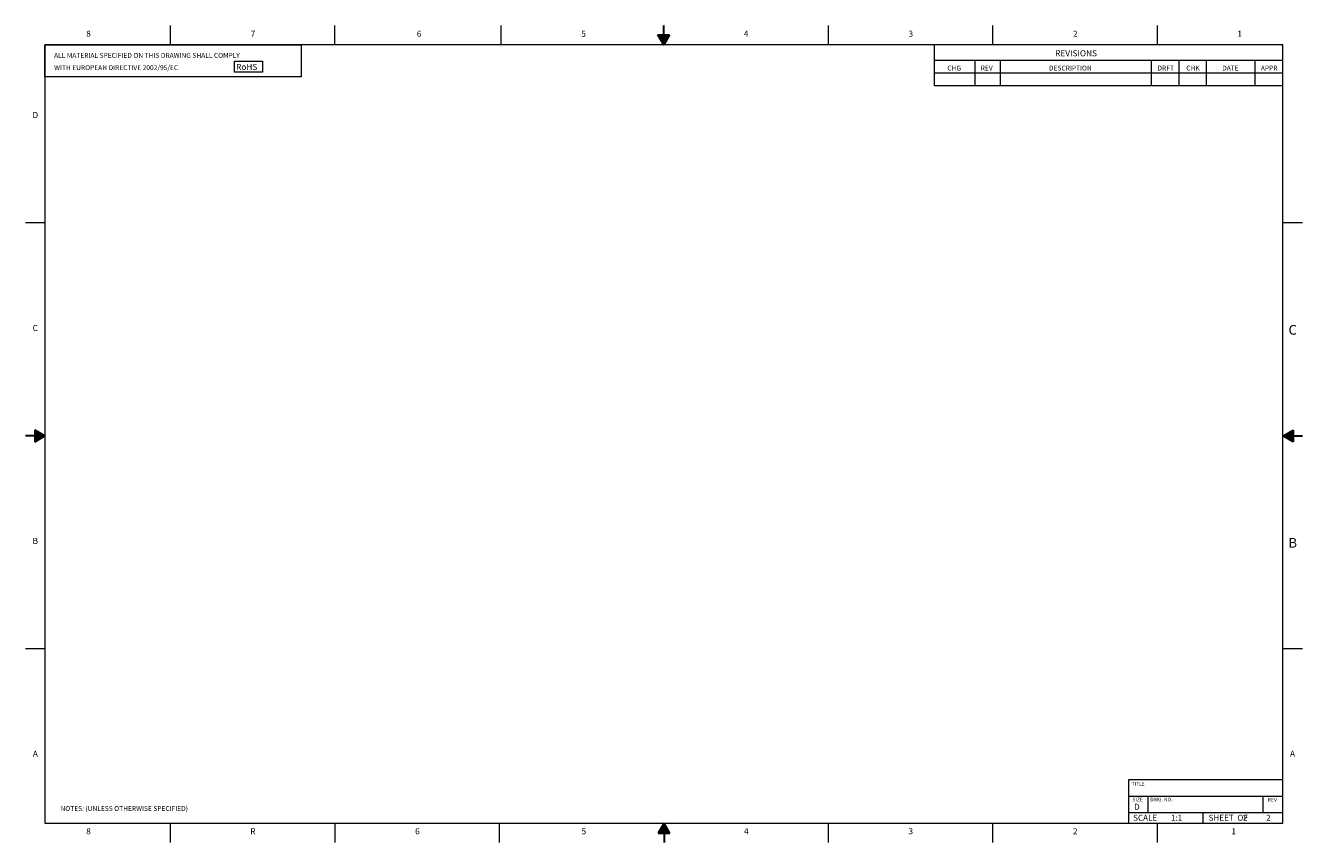
# Paper-space layout 'Sheet2' of a CAD drawing. Units: millimetres. Extents: x 13 to 851, y 13 to 549.
import ezdxf

# ---------------------------------------------------------------- set-up
doc = ezdxf.new("R2010")
doc.units = ezdxf.units.MM
doc.layers.add('BORDER', color=7, linetype='Continuous', lineweight=15)
doc.layers.add('DIM', color=1, linetype='Continuous')
doc.layers.add('SLD-0', color=179, linetype='Continuous')
doc.styles.add('SLDTEXTSTYLE0', font='TXT', dxfattribs={"width": 0.744681})
doc.styles.add('SLDTEXTSTYLE1', font='TXT', dxfattribs={"width": 0.797872})
doc.styles.add('SLDTEXTSTYLE2', font='TXT', dxfattribs={"width": 0.690307})
doc.styles.add('SLDTEXTSTYLE5', font='TXT', dxfattribs={"width": 0.7})

# ---------------------------------------------------------------- blocks, each defined once
blk = doc.blocks.new('_X0')
at = {"layer": 'SLD-0', "color": 5}
for p, q in [((1449.95, -175.98), (1451.65, -175.98)), ((1449.97, -175.95), (1451.62, -175.95)), ((1449.99, -175.91), (1451.6, -175.91)), ((1450.01, -175.87), (1451.58, -175.87)), ((1450.04, -175.83), (1451.56, -175.83)), ((1450.06, -175.79), (1451.54, -175.79)), ((1450.08, -175.76), (1451.51, -175.76)), ((1450.1, -175.72), (1451.49, -175.72)), ((1450.12, -175.68), (1451.47, -175.68)), ((1450.15, -175.64), (1451.45, -175.64)), ((1450.17, -175.6), (1451.43, -175.6)), ((1450.19, -175.56), (1451.4, -175.56)), ((1450.21, -175.53), (1451.38, -175.53)), ((1450.23, -175.49), (1451.36, -175.49)), ((1450.26, -175.45), (1451.34, -175.45)), ((1450.28, -175.41), (1451.32, -175.41)), ((1450.3, -175.37), (1451.29, -175.37)), ((1450.32, -175.34), (1451.27, -175.34)), ((1450.34, -175.3), (1451.25, -175.3)), ((1450.37, -175.26), (1451.23, -175.26)), ((1450.39, -175.22), (1451.21, -175.22)), ((1450.41, -175.18), (1451.18, -175.18)), ((1450.43, -175.15), (1451.16, -175.15)), ((1450.45, -175.11), (1451.14, -175.11)), ((1450.48, -175.07), (1451.12, -175.07)), ((1450.5, -175.03), (1451.1, -175.03)), ((1450.52, -174.99), (1451.07, -174.99)), ((1450.54, -174.96), (1451.05, -174.96)), ((1450.56, -174.92), (1451.03, -174.92)), ((1450.59, -174.88), (1451.01, -174.88)), ((1450.61, -174.84), (1450.99, -174.84)), ((1450.63, -174.8), (1450.96, -174.8)), ((1450.65, -174.76), (1450.94, -174.76)), ((1450.67, -174.73), (1450.92, -174.73)), ((1450.7, -174.69), (1450.9, -174.69)), ((1450.72, -174.65), (1450.88, -174.65)), ((1450.74, -174.61), (1450.85, -174.61)), ((1450.76, -174.57), (1450.83, -174.57)), ((1450.78, -174.54), (1450.81, -174.54)), ((1447, -181.09), (1454.59, -181.09)), ((1447.02, -181.05), (1454.57, -181.05)), ((1447.04, -181.01), (1454.55, -181.01)), ((1447.07, -180.97), (1454.53, -180.97)), ((1447.09, -180.94), (1454.51, -180.94)), ((1447.11, -180.9), (1454.48, -180.9)), ((1447.13, -180.86), (1454.46, -180.86)), ((1447.15, -180.82), (1454.44, -180.82)), ((1447.18, -180.78), (1454.42, -180.78)), ((1447.2, -180.75), (1454.4, -180.75)), ((1447.22, -180.71), (1454.37, -180.71)), ((1447.24, -180.67), (1454.35, -180.67)), ((1447.26, -180.63), (1454.33, -180.63)), ((1447.29, -180.59), (1454.31, -180.59)), ((1447.31, -180.56), (1454.29, -180.56)), ((1447.33, -180.52), (1454.26, -180.52)), ((1447.35, -180.48), (1454.24, -180.48)), ((1447.37, -180.44), (1454.22, -180.44)), ((1447.4, -180.4), (1454.2, -180.4)), ((1447.42, -180.37), (1454.18, -180.37)), ((1447.44, -180.33), (1454.15, -180.33)), ((1447.46, -180.29), (1454.13, -180.29)), ((1447.48, -180.25), (1454.11, -180.25)), ((1447.51, -180.21), (1454.09, -180.21)), ((1447.53, -180.17), (1454.07, -180.17)), ((1447.55, -180.14), (1454.04, -180.14)), ((1447.57, -180.1), (1454.02, -180.1)), ((1447.59, -180.06), (1454, -180.06)), ((1447.62, -180.02), (1453.98, -180.02)), ((1447.64, -179.98), (1453.96, -179.98)), ((1447.66, -179.95), (1453.93, -179.95)), ((1447.68, -179.91), (1453.91, -179.91)), ((1447.7, -179.87), (1453.89, -179.87)), ((1447.73, -179.83), (1453.87, -179.83)), ((1447.75, -179.79), (1453.85, -179.79)), ((1447.77, -179.76), (1453.82, -179.76)), ((1447.79, -179.72), (1453.8, -179.72)), ((1447.81, -179.68), (1453.78, -179.68)), ((1447.84, -179.64), (1453.76, -179.64)), ((1447.86, -179.6), (1453.74, -179.6)), ((1447.88, -179.57), (1453.71, -179.57)), ((1447.9, -179.53), (1453.69, -179.53)), ((1447.92, -179.49), (1453.67, -179.49)), ((1447.95, -179.45), (1453.65, -179.45)), ((1447.97, -179.41), (1453.63, -179.41)), ((1447.99, -179.37), (1453.6, -179.37)), ((1448.01, -179.34), (1453.58, -179.34)), ((1448.03, -179.3), (1453.56, -179.3)), ((1448.06, -179.26), (1453.54, -179.26)), ((1448.08, -179.22), (1453.52, -179.22)), ((1448.1, -179.18), (1453.49, -179.18)), ((1448.12, -179.15), (1453.47, -179.15)), ((1448.14, -179.11), (1453.45, -179.11)), ((1448.17, -179.07), (1453.43, -179.07)), ((1448.19, -179.03), (1453.41, -179.03)), ((1448.21, -178.99), (1453.38, -178.99)), ((1448.23, -178.96), (1453.36, -178.96)), ((1448.25, -178.92), (1453.34, -178.92)), ((1448.28, -178.88), (1453.32, -178.88)), ((1448.3, -178.84), (1453.3, -178.84)), ((1448.32, -178.8), (1453.27, -178.8)), ((1448.34, -178.77), (1453.25, -178.77)), ((1448.36, -178.73), (1453.23, -178.73)), ((1448.39, -178.69), (1453.21, -178.69)), ((1448.41, -178.65), (1453.19, -178.65)), ((1448.43, -178.61), (1453.16, -178.61)), ((1448.45, -178.57), (1453.14, -178.57)), ((1448.47, -178.54), (1453.12, -178.54)), ((1448.5, -178.5), (1453.1, -178.5)), ((1448.52, -178.46), (1453.08, -178.46)), ((1448.54, -178.42), (1453.05, -178.42)), ((1448.56, -178.38), (1453.03, -178.38)), ((1448.58, -178.35), (1453.01, -178.35)), ((1448.61, -178.31), (1452.99, -178.31)), ((1448.63, -178.27), (1452.97, -178.27)), ((1448.65, -178.23), (1452.94, -178.23)), ((1448.67, -178.19), (1452.92, -178.19)), ((1448.69, -178.16), (1452.9, -178.16)), ((1448.72, -178.12), (1452.88, -178.12)), ((1448.74, -178.08), (1452.86, -178.08)), ((1448.76, -178.04), (1452.83, -178.04)), ((1448.78, -178), (1452.81, -178)), ((1448.8, -177.97), (1452.79, -177.97)), ((1448.83, -177.93), (1452.77, -177.93)), ((1448.85, -177.89), (1452.75, -177.89)), ((1448.87, -177.85), (1452.72, -177.85)), ((1448.89, -177.81), (1452.7, -177.81)), ((1448.91, -177.77), (1452.68, -177.77)), ((1448.94, -177.74), (1452.66, -177.74)), ((1448.96, -177.7), (1452.64, -177.7)), ((1448.98, -177.66), (1452.61, -177.66)), ((1449, -177.62), (1452.59, -177.62)), ((1449.02, -177.58), (1452.57, -177.58)), ((1449.05, -177.55), (1452.55, -177.55)), ((1449.07, -177.51), (1452.53, -177.51)), ((1449.09, -177.47), (1452.5, -177.47)), ((1449.11, -177.43), (1452.48, -177.43)), ((1449.13, -177.39), (1452.46, -177.39)), ((1449.16, -177.36), (1452.44, -177.36)), ((1449.18, -177.32), (1452.42, -177.32)), ((1449.2, -177.28), (1452.39, -177.28)), ((1449.22, -177.24), (1452.37, -177.24)), ((1449.24, -177.2), (1452.35, -177.2)), ((1449.27, -177.16), (1452.33, -177.16)), ((1449.29, -177.13), (1452.31, -177.13)), ((1449.31, -177.09), (1452.28, -177.09)), ((1449.33, -177.05), (1452.26, -177.05)), ((1449.35, -177.01), (1452.24, -177.01)), ((1449.38, -176.97), (1452.22, -176.97)), ((1449.4, -176.94), (1452.2, -176.94)), ((1449.42, -176.9), (1452.17, -176.9)), ((1449.44, -176.86), (1452.15, -176.86)), ((1449.46, -176.82), (1452.13, -176.82)), ((1449.49, -176.78), (1452.11, -176.78)), ((1449.51, -176.75), (1452.09, -176.75)), ((1449.53, -176.71), (1452.06, -176.71)), ((1449.55, -176.67), (1452.04, -176.67)), ((1449.57, -176.63), (1452.02, -176.63)), ((1449.6, -176.59), (1452, -176.59)), ((1449.62, -176.56), (1451.98, -176.56)), ((1449.64, -176.52), (1451.95, -176.52)), ((1449.66, -176.48), (1451.93, -176.48)), ((1449.68, -176.44), (1451.91, -176.44)), ((1449.71, -176.4), (1451.89, -176.4)), ((1449.73, -176.36), (1451.87, -176.36)), ((1449.75, -176.33), (1451.84, -176.33)), ((1449.77, -176.29), (1451.82, -176.29)), ((1449.79, -176.25), (1451.8, -176.25)), ((1449.82, -176.21), (1451.78, -176.21)), ((1449.84, -176.17), (1451.76, -176.17)), ((1449.86, -176.14), (1451.73, -176.14)), ((1449.88, -176.1), (1451.71, -176.1)), ((1449.9, -176.06), (1451.69, -176.06)), ((1449.93, -176.02), (1451.67, -176.02))]:
    blk.add_line(p, q, dxfattribs=at)
blk = doc.blocks.new('_X1_1')
at = {"layer": 'SLD-0', "color": 5}
for p, q in [((832.1, 268.25), (828.19, 268.25)), ((832.1, 268.29), (828.25, 268.29)), ((832.1, 268.33), (828.32, 268.33)), ((832.1, 268.37), (828.39, 268.37)), ((832.1, 268.4), (828.45, 268.4)), ((832.1, 268.44), (828.52, 268.44)), ((832.1, 268.48), (828.58, 268.48)), ((832.1, 268.52), (828.65, 268.52)), ((832.1, 268.56), (828.72, 268.56)), ((832.1, 268.59), (828.78, 268.59)), ((832.1, 268.63), (828.85, 268.63)), ((832.1, 268.67), (828.91, 268.67)), ((832.1, 268.71), (828.98, 268.71)), ((832.1, 268.75), (829.05, 268.75)), ((832.1, 268.79), (829.11, 268.79)), ((832.1, 268.82), (829.18, 268.82)), ((832.1, 268.86), (829.24, 268.86)), ((832.1, 268.9), (829.31, 268.9)), ((832.1, 268.94), (829.38, 268.94)), ((832.1, 268.98), (829.44, 268.98)), ((832.1, 269.01), (829.51, 269.01)), ((832.1, 269.05), (829.57, 269.05)), ((832.1, 269.09), (829.64, 269.09)), ((832.1, 269.13), (829.71, 269.13)), ((832.1, 269.17), (829.77, 269.17)), ((832.1, 269.2), (829.84, 269.2)), ((832.1, 269.24), (829.9, 269.24)), ((832.1, 269.28), (829.97, 269.28)), ((832.1, 269.32), (830.04, 269.32)), ((832.1, 269.36), (830.1, 269.36)), ((832.1, 269.39), (830.17, 269.39)), ((832.1, 269.43), (830.23, 269.43)), ((832.1, 269.47), (830.3, 269.47)), ((832.1, 269.51), (830.37, 269.51)), ((832.1, 269.55), (830.43, 269.55)), ((832.1, 269.59), (830.5, 269.59)), ((832.1, 269.62), (830.56, 269.62)), ((832.1, 269.66), (830.63, 269.66)), ((832.1, 269.7), (830.7, 269.7)), ((832.1, 269.74), (830.76, 269.74)), ((832.1, 269.78), (830.83, 269.78)), ((832.1, 269.81), (830.89, 269.81)), ((832.1, 269.85), (830.96, 269.85)), ((832.1, 269.89), (831.03, 269.89)), ((832.1, 269.93), (831.09, 269.93)), ((832.1, 269.97), (831.16, 269.97)), ((832.1, 270), (831.22, 270)), ((832.1, 270.04), (831.29, 270.04)), ((832.1, 270.08), (831.36, 270.08)), ((832.1, 270.12), (831.42, 270.12)), ((832.1, 270.16), (831.49, 270.16)), ((832.1, 270.19), (831.55, 270.19)), ((832.1, 270.23), (831.62, 270.23)), ((832.1, 270.27), (831.69, 270.27)), ((832.1, 270.31), (831.75, 270.31)), ((832.1, 270.35), (831.82, 270.35)), ((832.1, 270.39), (831.88, 270.39)), ((832.1, 270.42), (831.95, 270.42)), ((832.1, 270.46), (832.02, 270.46)), ((832.1, 270.5), (832.08, 270.5)), ((832.1, 266.69), (825.52, 266.69)), ((832.1, 266.73), (825.55, 266.73)), ((832.1, 266.65), (825.58, 266.65)), ((832.1, 266.77), (825.61, 266.77)), ((832.1, 266.61), (825.65, 266.61)), ((832.1, 266.8), (825.68, 266.8)), ((832.1, 266.58), (825.72, 266.58)), ((832.1, 266.84), (825.75, 266.84)), ((832.1, 266.54), (825.78, 266.54)), ((832.1, 266.88), (825.81, 266.88)), ((832.1, 266.5), (825.85, 266.5)), ((832.1, 266.92), (825.88, 266.92)), ((832.1, 266.46), (825.91, 266.46)), ((832.1, 266.96), (825.94, 266.96)), ((832.1, 266.42), (825.98, 266.42)), ((832.1, 266.99), (826.01, 266.99)), ((832.1, 266.38), (826.05, 266.38)), ((832.1, 267.03), (826.08, 267.03)), ((832.1, 266.35), (826.11, 266.35)), ((832.1, 267.07), (826.14, 267.07)), ((832.1, 266.31), (826.18, 266.31)), ((832.1, 267.11), (826.21, 267.11)), ((832.1, 266.27), (826.24, 266.27)), ((832.1, 267.15), (826.27, 267.15)), ((832.1, 266.23), (826.31, 266.23)), ((832.1, 267.19), (826.34, 267.19)), ((832.1, 266.19), (826.38, 266.19)), ((832.1, 267.22), (826.41, 267.22)), ((832.1, 266.16), (826.44, 266.16)), ((832.1, 267.26), (826.47, 267.26)), ((832.1, 266.12), (826.51, 266.12)), ((832.1, 267.3), (826.54, 267.3)), ((832.1, 266.08), (826.57, 266.08)), ((832.1, 267.34), (826.6, 267.34)), ((832.1, 266.04), (826.64, 266.04)), ((832.1, 267.38), (826.67, 267.38)), ((832.1, 266), (826.71, 266)), ((832.1, 267.41), (826.74, 267.41)), ((832.1, 265.97), (826.77, 265.97)), ((832.1, 267.45), (826.8, 267.45)), ((832.1, 265.93), (826.84, 265.93)), ((832.1, 267.49), (826.87, 267.49)), ((832.1, 265.89), (826.9, 265.89)), ((832.1, 267.53), (826.93, 267.53)), ((832.1, 265.85), (826.97, 265.85)), ((832.1, 267.57), (827, 267.57)), ((832.1, 265.81), (827.04, 265.81)), ((832.1, 267.6), (827.07, 267.6)), ((832.1, 265.78), (827.1, 265.78)), ((832.1, 267.64), (827.13, 267.64)), ((832.1, 265.74), (827.17, 265.74)), ((832.1, 267.68), (827.2, 267.68)), ((832.1, 265.7), (827.23, 265.7)), ((832.1, 267.72), (827.26, 267.72)), ((832.1, 265.66), (827.3, 265.66)), ((832.1, 267.76), (827.33, 267.76)), ((832.1, 265.62), (827.37, 265.62)), ((832.1, 267.79), (827.4, 267.79)), ((832.1, 265.58), (827.43, 265.58)), ((832.1, 267.83), (827.46, 267.83)), ((832.1, 265.55), (827.5, 265.55)), ((832.1, 267.87), (827.53, 267.87)), ((832.1, 265.51), (827.56, 265.51)), ((832.1, 267.91), (827.59, 267.91)), ((832.1, 265.47), (827.63, 265.47)), ((832.1, 267.95), (827.66, 267.95)), ((832.1, 265.43), (827.7, 265.43)), ((832.1, 267.99), (827.73, 267.99)), ((832.1, 265.39), (827.76, 265.39)), ((832.1, 268.02), (827.79, 268.02)), ((832.1, 265.36), (827.83, 265.36)), ((832.1, 268.06), (827.86, 268.06)), ((832.1, 265.32), (827.89, 265.32)), ((832.1, 268.1), (827.92, 268.1)), ((832.1, 265.28), (827.96, 265.28)), ((832.1, 268.14), (827.99, 268.14)), ((832.1, 265.24), (828.03, 265.24)), ((832.1, 268.18), (828.06, 268.18)), ((832.1, 265.2), (828.09, 265.2)), ((832.1, 268.21), (828.12, 268.21)), ((832.1, 265.17), (828.16, 265.17)), ((832.1, 265.13), (828.22, 265.13)), ((832.1, 265.09), (828.29, 265.09)), ((832.1, 265.05), (828.36, 265.05)), ((832.1, 265.01), (828.42, 265.01)), ((832.1, 264.98), (828.49, 264.98)), ((832.1, 264.94), (828.55, 264.94)), ((832.1, 264.9), (828.62, 264.9)), ((832.1, 264.86), (828.69, 264.86)), ((832.1, 264.82), (828.75, 264.82)), ((832.1, 264.78), (828.82, 264.78)), ((832.1, 264.75), (828.88, 264.75)), ((832.1, 264.71), (828.95, 264.71)), ((832.1, 264.67), (829.02, 264.67)), ((832.1, 264.63), (829.08, 264.63)), ((832.1, 264.59), (829.15, 264.59)), ((832.1, 264.56), (829.21, 264.56)), ((832.1, 264.52), (829.28, 264.52)), ((832.1, 264.48), (829.35, 264.48)), ((832.1, 264.44), (829.41, 264.44)), ((832.1, 264.4), (829.48, 264.4)), ((832.1, 264.37), (829.54, 264.37)), ((832.1, 264.33), (829.61, 264.33)), ((832.1, 264.29), (829.68, 264.29)), ((832.1, 264.25), (829.74, 264.25)), ((832.1, 264.21), (829.81, 264.21)), ((832.1, 264.18), (829.87, 264.18)), ((832.1, 264.14), (829.94, 264.14)), ((832.1, 264.1), (830.01, 264.1)), ((832.1, 264.06), (830.07, 264.06)), ((832.1, 264.02), (830.14, 264.02)), ((832.1, 263.98), (830.2, 263.98)), ((832.1, 263.95), (830.27, 263.95)), ((832.1, 263.91), (830.34, 263.91)), ((832.1, 263.87), (830.4, 263.87)), ((832.1, 263.83), (830.47, 263.83)), ((832.1, 263.79), (830.53, 263.79)), ((832.1, 263.76), (830.6, 263.76)), ((832.1, 263.72), (830.67, 263.72)), ((832.1, 263.68), (830.73, 263.68)), ((832.1, 263.64), (830.8, 263.64)), ((832.1, 263.6), (830.86, 263.6)), ((832.1, 263.57), (830.93, 263.57)), ((832.1, 263.53), (831, 263.53)), ((832.1, 263.49), (831.06, 263.49)), ((832.1, 263.45), (831.13, 263.45)), ((832.1, 263.41), (831.19, 263.41)), ((832.1, 263.38), (831.26, 263.38)), ((832.1, 263.34), (831.33, 263.34)), ((832.1, 263.3), (831.39, 263.3)), ((832.1, 263.26), (831.46, 263.26)), ((832.1, 263.22), (831.52, 263.22)), ((832.1, 263.18), (831.59, 263.18)), ((832.1, 263.15), (831.65, 263.15)), ((832.1, 263.11), (831.72, 263.11)), ((832.1, 263.07), (831.79, 263.07)), ((832.1, 263.03), (831.85, 263.03)), ((832.1, 262.99), (831.92, 262.99)), ((832.1, 262.96), (831.98, 262.96)), ((832.1, 262.92), (832.05, 262.92))]:
    blk.add_line(p, q, dxfattribs=at)
blk = doc.blocks.new('_X0_0')
at = {"layer": 'SLD-0', "color": 5}
for p, q in [((415.3, 527.28), (422.9, 527.28)), ((415.33, 527.24), (422.87, 527.24)), ((415.35, 527.2), (422.85, 527.2)), ((415.37, 527.16), (422.83, 527.16)), ((415.39, 527.12), (422.81, 527.12)), ((415.41, 527.09), (422.79, 527.09)), ((415.44, 527.05), (422.76, 527.05)), ((415.46, 527.01), (422.74, 527.01)), ((415.48, 526.97), (422.72, 526.97)), ((415.5, 526.93), (422.7, 526.93)), ((415.52, 526.9), (422.68, 526.9)), ((415.55, 526.86), (422.65, 526.86)), ((415.57, 526.82), (422.63, 526.82)), ((415.59, 526.78), (422.61, 526.78)), ((415.61, 526.74), (422.59, 526.74)), ((415.63, 526.7), (422.57, 526.7)), ((415.66, 526.67), (422.54, 526.67)), ((415.68, 526.63), (422.52, 526.63)), ((415.7, 526.59), (422.5, 526.59)), ((415.72, 526.55), (422.48, 526.55)), ((415.74, 526.51), (422.46, 526.51)), ((415.77, 526.48), (422.43, 526.48)), ((415.79, 526.44), (422.41, 526.44)), ((415.81, 526.4), (422.39, 526.4)), ((415.83, 526.36), (422.37, 526.36)), ((415.85, 526.32), (422.35, 526.32)), ((415.88, 526.29), (422.32, 526.29)), ((415.9, 526.25), (422.3, 526.25)), ((415.92, 526.21), (422.28, 526.21)), ((415.94, 526.17), (422.26, 526.17)), ((415.96, 526.13), (422.24, 526.13)), ((415.99, 526.1), (422.21, 526.1)), ((416.01, 526.06), (422.19, 526.06)), ((416.03, 526.02), (422.17, 526.02)), ((416.05, 525.98), (422.15, 525.98)), ((416.07, 525.94), (422.13, 525.94)), ((416.1, 525.9), (422.1, 525.9)), ((416.12, 525.87), (422.08, 525.87)), ((416.14, 525.83), (422.06, 525.83)), ((416.16, 525.79), (422.04, 525.79)), ((416.18, 525.75), (422.02, 525.75)), ((416.21, 525.71), (421.99, 525.71)), ((416.23, 525.68), (421.97, 525.68)), ((416.25, 525.64), (421.95, 525.64)), ((416.27, 525.6), (421.93, 525.6)), ((416.29, 525.56), (421.91, 525.56)), ((416.32, 525.52), (421.88, 525.52)), ((416.34, 525.49), (421.86, 525.49)), ((416.36, 525.45), (421.84, 525.45)), ((416.38, 525.41), (421.82, 525.41)), ((416.4, 525.37), (421.8, 525.37)), ((416.43, 525.33), (421.77, 525.33)), ((416.45, 525.29), (421.75, 525.29)), ((416.47, 525.26), (421.73, 525.26)), ((416.49, 525.22), (421.71, 525.22)), ((416.51, 525.18), (421.69, 525.18)), ((416.54, 525.14), (421.66, 525.14)), ((416.56, 525.1), (421.64, 525.1)), ((416.58, 525.07), (421.62, 525.07)), ((416.6, 525.03), (421.6, 525.03)), ((416.62, 524.99), (421.58, 524.99)), ((416.65, 524.95), (421.55, 524.95)), ((416.67, 524.91), (421.53, 524.91)), ((416.69, 524.88), (421.51, 524.88)), ((416.71, 524.84), (421.49, 524.84)), ((416.73, 524.8), (421.47, 524.8)), ((416.76, 524.76), (421.44, 524.76)), ((416.78, 524.72), (421.42, 524.72)), ((416.8, 524.69), (421.4, 524.69)), ((416.82, 524.65), (421.38, 524.65)), ((416.84, 524.61), (421.36, 524.61)), ((416.87, 524.57), (421.33, 524.57)), ((416.89, 524.53), (421.31, 524.53)), ((416.91, 524.49), (421.29, 524.49)), ((416.93, 524.46), (421.27, 524.46)), ((416.95, 524.42), (421.25, 524.42)), ((416.98, 524.38), (421.22, 524.38)), ((417, 524.34), (421.2, 524.34)), ((417.02, 524.3), (421.18, 524.3)), ((417.04, 524.27), (421.16, 524.27)), ((417.06, 524.23), (421.14, 524.23)), ((417.09, 524.19), (421.11, 524.19)), ((417.11, 524.15), (421.09, 524.15)), ((417.13, 524.11), (421.07, 524.11)), ((417.15, 524.08), (421.05, 524.08)), ((417.17, 524.04), (421.03, 524.04)), ((417.19, 524), (421.01, 524)), ((417.22, 523.96), (420.98, 523.96)), ((417.24, 523.92), (420.96, 523.92)), ((417.26, 523.89), (420.94, 523.89)), ((417.28, 523.85), (420.92, 523.85)), ((417.3, 523.81), (420.9, 523.81)), ((417.33, 523.77), (420.87, 523.77)), ((417.35, 523.73), (420.85, 523.73)), ((417.37, 523.69), (420.83, 523.69)), ((417.39, 523.66), (420.81, 523.66)), ((417.41, 523.62), (420.79, 523.62)), ((417.44, 523.58), (420.76, 523.58)), ((417.46, 523.54), (420.74, 523.54)), ((417.48, 523.5), (420.72, 523.5)), ((417.5, 523.47), (420.7, 523.47)), ((417.52, 523.43), (420.68, 523.43)), ((417.55, 523.39), (420.65, 523.39)), ((417.57, 523.35), (420.63, 523.35)), ((417.59, 523.31), (420.61, 523.31)), ((417.61, 523.28), (420.59, 523.28)), ((417.63, 523.24), (420.57, 523.24)), ((417.66, 523.2), (420.54, 523.2)), ((417.68, 523.16), (420.52, 523.16)), ((417.7, 523.12), (420.5, 523.12)), ((417.72, 523.09), (420.48, 523.09)), ((417.74, 523.05), (420.46, 523.05)), ((417.77, 523.01), (420.43, 523.01)), ((417.79, 522.97), (420.41, 522.97)), ((417.81, 522.93), (420.39, 522.93)), ((417.83, 522.89), (420.37, 522.89)), ((417.85, 522.86), (420.35, 522.86)), ((417.88, 522.82), (420.32, 522.82)), ((417.9, 522.78), (420.3, 522.78)), ((417.92, 522.74), (420.28, 522.74)), ((417.94, 522.7), (420.26, 522.7)), ((417.96, 522.67), (420.24, 522.67)), ((417.99, 522.63), (420.21, 522.63)), ((418.01, 522.59), (420.19, 522.59)), ((418.03, 522.55), (420.17, 522.55)), ((418.05, 522.51), (420.15, 522.51)), ((418.07, 522.48), (420.13, 522.48)), ((418.1, 522.44), (420.1, 522.44)), ((418.12, 522.4), (420.08, 522.4)), ((418.14, 522.36), (420.06, 522.36)), ((418.16, 522.32), (420.04, 522.32)), ((418.18, 522.29), (420.02, 522.29)), ((418.21, 522.25), (419.99, 522.25)), ((418.23, 522.21), (419.97, 522.21)), ((418.25, 522.17), (419.95, 522.17)), ((418.27, 522.13), (419.93, 522.13)), ((418.29, 522.09), (419.91, 522.09)), ((418.32, 522.06), (419.88, 522.06)), ((418.34, 522.02), (419.86, 522.02)), ((418.36, 521.98), (419.84, 521.98)), ((418.38, 521.94), (419.82, 521.94)), ((418.4, 521.9), (419.8, 521.9)), ((418.43, 521.87), (419.77, 521.87)), ((418.45, 521.83), (419.75, 521.83)), ((418.47, 521.79), (419.73, 521.79)), ((418.49, 521.75), (419.71, 521.75)), ((418.51, 521.71), (419.69, 521.71)), ((418.54, 521.68), (419.66, 521.68)), ((418.56, 521.64), (419.64, 521.64)), ((418.58, 521.6), (419.62, 521.6)), ((418.6, 521.56), (419.6, 521.56)), ((418.62, 521.52), (419.58, 521.52)), ((418.65, 521.48), (419.55, 521.48)), ((418.67, 521.45), (419.53, 521.45)), ((418.69, 521.41), (419.51, 521.41)), ((418.71, 521.37), (419.49, 521.37)), ((418.73, 521.33), (419.47, 521.33)), ((418.76, 521.29), (419.44, 521.29)), ((418.78, 521.26), (419.42, 521.26)), ((418.8, 521.22), (419.4, 521.22)), ((418.82, 521.18), (419.38, 521.18)), ((418.84, 521.14), (419.36, 521.14)), ((418.87, 521.1), (419.33, 521.1)), ((418.89, 521.07), (419.31, 521.07)), ((418.91, 521.03), (419.29, 521.03)), ((418.93, 520.99), (419.27, 520.99)), ((418.95, 520.95), (419.25, 520.95)), ((418.98, 520.91), (419.22, 520.91)), ((419, 520.88), (419.2, 520.88)), ((419.02, 520.84), (419.18, 520.84)), ((419.04, 520.8), (419.16, 520.8)), ((419.06, 520.76), (419.14, 520.76)), ((419.09, 520.72), (419.11, 520.72))]:
    blk.add_line(p, q, dxfattribs=at)
blk = doc.blocks.new('_X1')
at = {"layer": 'SLD-0', "color": 5}
for p, q in [((1053.04, 83.29), (1053.06, 83.29)), ((1053.04, 83.25), (1053.12, 83.25)), ((1053.04, 83.21), (1053.19, 83.21)), ((1053.04, 83.17), (1053.25, 83.17)), ((1053.04, 83.13), (1053.32, 83.13)), ((1053.04, 83.1), (1053.39, 83.1)), ((1053.04, 83.06), (1053.45, 83.06)), ((1053.04, 83.02), (1053.52, 83.02)), ((1053.04, 82.98), (1053.58, 82.98)), ((1053.04, 82.94), (1053.65, 82.94)), ((1053.04, 82.91), (1053.71, 82.91)), ((1053.04, 82.87), (1053.78, 82.87)), ((1053.04, 82.83), (1053.85, 82.83)), ((1053.04, 82.79), (1053.91, 82.79)), ((1053.04, 82.75), (1053.98, 82.75)), ((1053.04, 82.72), (1054.04, 82.72)), ((1053.04, 82.68), (1054.11, 82.68)), ((1053.04, 82.64), (1054.18, 82.64)), ((1053.04, 82.6), (1054.24, 82.6)), ((1053.04, 82.56), (1054.31, 82.56)), ((1053.04, 82.52), (1054.37, 82.52)), ((1053.04, 82.49), (1054.44, 82.49)), ((1053.04, 82.45), (1054.51, 82.45)), ((1053.04, 82.41), (1054.57, 82.41)), ((1053.04, 82.37), (1054.64, 82.37)), ((1053.04, 82.33), (1054.7, 82.33)), ((1053.04, 82.3), (1054.77, 82.3)), ((1053.04, 82.26), (1054.84, 82.26)), ((1053.04, 82.22), (1054.9, 82.22)), ((1053.04, 82.18), (1054.97, 82.18)), ((1053.04, 82.14), (1055.03, 82.14)), ((1053.04, 82.11), (1055.1, 82.11)), ((1053.04, 82.07), (1055.17, 82.07)), ((1053.04, 82.03), (1055.23, 82.03)), ((1053.04, 81.99), (1055.3, 81.99)), ((1053.04, 81.95), (1055.36, 81.95)), ((1053.04, 81.92), (1055.43, 81.92)), ((1053.04, 81.88), (1055.5, 81.88)), ((1053.04, 81.84), (1055.56, 81.84)), ((1053.04, 81.8), (1055.63, 81.8)), ((1053.04, 81.76), (1055.69, 81.76)), ((1053.04, 81.72), (1055.76, 81.72)), ((1053.04, 81.69), (1055.83, 81.69)), ((1053.04, 81.65), (1055.89, 81.65)), ((1053.04, 81.61), (1055.96, 81.61)), ((1053.04, 81.57), (1056.02, 81.57)), ((1053.04, 81.53), (1056.09, 81.53)), ((1053.04, 81.5), (1056.16, 81.5)), ((1053.04, 81.46), (1056.22, 81.46)), ((1053.04, 81.42), (1056.29, 81.42)), ((1053.04, 81.38), (1056.35, 81.38)), ((1053.04, 81.34), (1056.42, 81.34)), ((1053.04, 81.31), (1056.49, 81.31)), ((1053.04, 81.27), (1056.55, 81.27)), ((1053.04, 81.23), (1056.62, 81.23)), ((1053.04, 81.19), (1056.68, 81.19)), ((1053.04, 81.15), (1056.75, 81.15)), ((1053.04, 81.11), (1056.82, 81.11)), ((1053.04, 81.08), (1056.88, 81.08)), ((1053.04, 81.04), (1056.95, 81.04)), ((1053.04, 81), (1057.01, 81)), ((1053.04, 80.96), (1057.08, 80.96)), ((1053.04, 80.92), (1057.15, 80.92)), ((1053.04, 80.89), (1057.21, 80.89)), ((1053.04, 80.85), (1057.28, 80.85)), ((1053.04, 80.81), (1057.34, 80.81)), ((1053.04, 80.77), (1057.41, 80.77)), ((1053.04, 80.73), (1057.48, 80.73)), ((1053.04, 80.7), (1057.54, 80.7)), ((1053.04, 80.66), (1057.61, 80.66)), ((1053.04, 80.62), (1057.67, 80.62)), ((1053.04, 80.58), (1057.74, 80.58)), ((1053.04, 80.54), (1057.81, 80.54)), ((1053.04, 80.51), (1057.87, 80.51)), ((1053.04, 80.47), (1057.94, 80.47)), ((1053.04, 80.43), (1058, 80.43)), ((1053.04, 80.39), (1058.07, 80.39)), ((1053.04, 80.35), (1058.14, 80.35)), ((1053.04, 80.31), (1058.2, 80.31)), ((1053.04, 80.28), (1058.27, 80.28)), ((1053.04, 80.24), (1058.33, 80.24)), ((1053.04, 80.2), (1058.4, 80.2)), ((1053.04, 80.16), (1058.47, 80.16)), ((1053.04, 80.12), (1058.53, 80.12)), ((1053.04, 80.09), (1058.6, 80.09)), ((1053.04, 80.05), (1058.66, 80.05)), ((1053.04, 80.01), (1058.73, 80.01)), ((1053.04, 79.97), (1058.8, 79.97)), ((1053.04, 79.93), (1058.86, 79.93)), ((1053.04, 79.9), (1058.93, 79.9)), ((1053.04, 79.86), (1058.99, 79.86)), ((1053.04, 79.82), (1059.06, 79.82)), ((1053.04, 79.78), (1059.13, 79.78)), ((1053.04, 79.74), (1059.19, 79.74)), ((1053.04, 79.71), (1059.26, 79.71)), ((1053.04, 79.67), (1059.32, 79.67)), ((1053.04, 79.63), (1059.39, 79.63)), ((1053.04, 79.59), (1059.46, 79.59)), ((1053.04, 79.55), (1059.52, 79.55)), ((1053.04, 79.51), (1059.59, 79.51)), ((1053.04, 79.48), (1059.62, 79.48)), ((1053.04, 79.44), (1059.55, 79.44)), ((1053.04, 79.4), (1059.49, 79.4)), ((1053.04, 79.36), (1059.42, 79.36)), ((1053.04, 79.32), (1059.35, 79.32)), ((1053.04, 79.29), (1059.29, 79.29)), ((1053.04, 79.25), (1059.22, 79.25)), ((1053.04, 79.21), (1059.16, 79.21)), ((1053.04, 79.17), (1059.09, 79.17)), ((1053.04, 79.13), (1059.02, 79.13)), ((1053.04, 79.1), (1058.96, 79.1)), ((1053.04, 79.06), (1058.89, 79.06)), ((1053.04, 79.02), (1058.83, 79.02)), ((1053.04, 78.98), (1058.76, 78.98)), ((1053.04, 78.94), (1058.69, 78.94)), ((1053.04, 78.91), (1058.63, 78.91)), ((1053.04, 78.87), (1058.56, 78.87)), ((1053.04, 78.83), (1058.5, 78.83)), ((1053.04, 78.79), (1058.43, 78.79)), ((1053.04, 78.75), (1058.36, 78.75)), ((1053.04, 78.71), (1058.3, 78.71)), ((1053.04, 78.68), (1058.23, 78.68)), ((1053.04, 78.64), (1058.17, 78.64)), ((1053.04, 78.6), (1058.1, 78.6)), ((1053.04, 78.56), (1058.03, 78.56)), ((1053.04, 78.52), (1057.97, 78.52)), ((1053.04, 78.49), (1057.9, 78.49)), ((1053.04, 78.45), (1057.84, 78.45)), ((1053.04, 78.41), (1057.77, 78.41)), ((1053.04, 78.37), (1057.7, 78.37)), ((1053.04, 78.33), (1057.64, 78.33)), ((1053.04, 78.3), (1057.57, 78.3)), ((1053.04, 78.26), (1057.51, 78.26)), ((1053.04, 78.22), (1057.44, 78.22)), ((1053.04, 78.18), (1057.37, 78.18)), ((1053.04, 78.14), (1057.31, 78.14)), ((1053.04, 78.1), (1057.24, 78.1)), ((1053.04, 78.07), (1057.18, 78.07)), ((1053.04, 78.03), (1057.11, 78.03)), ((1053.04, 77.99), (1057.04, 77.99)), ((1053.04, 77.95), (1056.98, 77.95)), ((1053.04, 77.91), (1056.91, 77.91)), ((1053.04, 77.88), (1056.85, 77.88)), ((1053.04, 77.84), (1056.78, 77.84)), ((1053.04, 77.8), (1056.71, 77.8)), ((1053.04, 77.76), (1056.65, 77.76)), ((1053.04, 77.72), (1056.58, 77.72)), ((1053.04, 77.69), (1056.52, 77.69)), ((1053.04, 77.65), (1056.45, 77.65)), ((1053.04, 77.61), (1056.39, 77.61)), ((1053.04, 77.57), (1056.32, 77.57)), ((1053.04, 77.53), (1056.25, 77.53)), ((1053.04, 77.5), (1056.19, 77.5)), ((1053.04, 77.46), (1056.12, 77.46)), ((1053.04, 77.42), (1056.06, 77.42)), ((1053.04, 77.38), (1055.99, 77.38)), ((1053.04, 77.34), (1055.92, 77.34)), ((1053.04, 77.3), (1055.86, 77.3)), ((1053.04, 77.27), (1055.79, 77.27)), ((1053.04, 77.23), (1055.73, 77.23)), ((1053.04, 77.19), (1055.66, 77.19)), ((1053.04, 77.15), (1055.59, 77.15)), ((1053.04, 77.11), (1055.53, 77.11)), ((1053.04, 77.08), (1055.46, 77.08)), ((1053.04, 77.04), (1055.4, 77.04)), ((1053.04, 77), (1055.33, 77)), ((1053.04, 76.96), (1055.26, 76.96)), ((1053.04, 76.92), (1055.2, 76.92)), ((1053.04, 76.89), (1055.13, 76.89)), ((1053.04, 76.85), (1055.07, 76.85)), ((1053.04, 76.81), (1055, 76.81)), ((1053.04, 76.77), (1054.93, 76.77)), ((1053.04, 76.73), (1054.87, 76.73)), ((1053.04, 76.7), (1054.8, 76.7)), ((1053.04, 76.66), (1054.74, 76.66)), ((1053.04, 76.62), (1054.67, 76.62)), ((1053.04, 76.58), (1054.6, 76.58)), ((1053.04, 76.54), (1054.54, 76.54)), ((1053.04, 76.5), (1054.47, 76.5)), ((1053.04, 76.47), (1054.41, 76.47)), ((1053.04, 76.43), (1054.34, 76.43)), ((1053.04, 76.39), (1054.27, 76.39)), ((1053.04, 76.35), (1054.21, 76.35)), ((1053.04, 76.31), (1054.14, 76.31)), ((1053.04, 76.28), (1054.08, 76.28)), ((1053.04, 76.24), (1054.01, 76.24)), ((1053.04, 76.2), (1053.94, 76.2)), ((1053.04, 76.16), (1053.88, 76.16)), ((1053.04, 76.12), (1053.81, 76.12)), ((1053.04, 76.09), (1053.75, 76.09)), ((1053.04, 76.05), (1053.68, 76.05)), ((1053.04, 76.01), (1053.61, 76.01)), ((1053.04, 75.97), (1053.55, 75.97)), ((1053.04, 75.93), (1053.48, 75.93)), ((1053.04, 75.9), (1053.42, 75.9)), ((1053.04, 75.86), (1053.35, 75.86)), ((1053.04, 75.82), (1053.28, 75.82)), ((1053.04, 75.78), (1053.22, 75.78)), ((1053.04, 75.74), (1053.15, 75.74)), ((1053.04, 75.7), (1053.09, 75.7))]:
    blk.add_line(p, q, dxfattribs=at)

psp = doc.layouts.new('Sheet2')

# ---------------------------------------------------------------- linework, layer by layer
at = {"color": 7, "linetype": 'Continuous', "lineweight": 15}
for p, q in [((25.4, 535.9), (193.53, 535.9)), ((25.4, 514.88), (25.4, 535.9)), ((193.53, 535.9), (193.53, 514.88)), ((609.34, 508.98), (609.34, 535.9)), ((149.82, 525.22), (168.22, 525.22)), ((149.82, 517.94), (149.82, 525.22)), ((168.22, 525.22), (168.22, 517.94)), ((636.01, 508.98), (636.01, 525.74)), ((787.9, 508.98), (787.9, 525.74)), ((819.9, 508.98), (819.9, 525.74)), ((193.53, 514.88), (25.4, 514.88)), ((168.22, 517.94), (149.82, 517.94))]:
    psp.add_line(p, q, dxfattribs=at)
at = {"layer": 'BORDER', "color": 7, "lineweight": 15}
for p, q in [((107.95, 535.9), (107.95, 548.6)), ((215.75, 535.9), (215.75, 548.6)), ((324.97, 535.9), (324.97, 548.6)), ((539.75, 535.9), (539.75, 548.6)), ((647.7, 535.9), (647.7, 548.6)), ((755.65, 535.9), (755.65, 548.6)), ((25.4, 535.9), (25.4, 25.4)), ((837.94, 535.9), (25.4, 535.9)), ((837.94, 25.4), (837.94, 535.9)), ((837.94, 525.74), (609.34, 525.74)), ((652.77, 508.98), (652.77, 525.74)), ((751.83, 508.98), (751.83, 525.74)), ((769.87, 508.98), (769.87, 525.74)), ((837.94, 517.36), (609.34, 517.36)), ((837.94, 508.98), (609.34, 508.98)), ((25.4, 419.1), (12.7, 419.1)), ((850.9, 419.1), (838.2, 419.1)), ((25.4, 139.7), (12.7, 139.7)), ((850.9, 139.7), (838.2, 139.7)), ((736.6, 53.73), (736.6, 25.4)), ((838.26, 53.73), (736.6, 53.73)), ((838.2, 42.86), (736.6, 42.86)), ((749.44, 42.86), (749.44, 32.13)), ((825.19, 32.13), (825.19, 42.86)), ((25.4, 25.4), (837.94, 25.4)), ((107.95, 12.7), (107.95, 25.4)), ((215.9, 12.7), (215.9, 25.4)), ((323.85, 12.7), (323.85, 25.4)), ((539.75, 12.7), (539.75, 25.4)), ((647.7, 12.7), (647.7, 25.4)), ((837.94, 32.13), (736.6, 32.13)), ((755.65, 12.7), (755.65, 25.4)), ((785.81, 25.4), (785.81, 32.13))]:
    psp.add_line(p, q, dxfattribs=at)
at = {"layer": 'BORDER', "color": 7, "lineweight": 30}
for p, q in [((431.65, 542.5), (431.65, 548.6)), ((431.65, 535.9), (427.84, 542.5)), ((427.84, 542.5), (435.46, 542.5)), ((435.46, 542.5), (431.65, 535.9)), ((18.8, 279.4), (12.7, 279.4)), ((25.4, 279.4), (18.8, 283.21)), ((18.8, 283.21), (18.8, 275.59)), ((18.8, 275.59), (25.4, 279.4)), ((838.2, 279.4), (844.8, 283.21)), ((844.8, 275.59), (838.2, 279.4)), ((844.8, 283.21), (844.8, 275.59)), ((844.8, 279.4), (850.9, 279.4)), ((431.8, 25.4), (427.99, 18.8)), ((435.61, 18.8), (431.8, 25.4)), ((427.99, 18.8), (435.61, 18.8)), ((431.8, 18.8), (431.8, 12.7))]:
    psp.add_line(p, q, dxfattribs=at)

# ---------------------------------------------------------------- block references
at = {"color": 236, "linetype": 'Continuous'}
for name, p in [('_X0_0', (12.55, 15.2)), ('_X1', (-1034.24, 199.91)), ('_X1_1', (12.7, 12.7)), ('_X0', (-1019, 199.91))]:
    psp.add_blockref(name, p, dxfattribs=at)

# ---------------------------------------------------------------- texts
at = {"color": 236, "linetype": 'Continuous', "lineweight": 0, "attachment_point": 1}
for s, insert, char_height, style in [('ALL MATERIAL SPECIFIED ON THIS DRAWING SHALL COMPLY', (31.46, 530.62), 3.2, 'SLDTEXTSTYLE0'), ('WITH EUROPEAN DIRECTIVE 2002/95/EC', (31.46, 522.58), 3.2, 'SLDTEXTSTYLE0'), ('RoHS', (150.95, 523.44), 3.962, 'SLDTEXTSTYLE5')]:
    psp.add_mtext(s, dxfattribs=dict(at, insert=insert, char_height=char_height, style=style))
at = {"layer": 'BORDER', "color": 7}
for s, insert, char_height, attachment_point, style in [('8', (54.05, 545.22), 4, 2, 'SLDTEXTSTYLE0'), ('7', (162, 545.22), 4, 2, 'SLDTEXTSTYLE0'), ('6', (271.07, 545.22), 4, 2, 'SLDTEXTSTYLE0'), ('5', (379.02, 545.22), 4, 2, 'SLDTEXTSTYLE0'), ('4', (485.7, 545.22), 4, 2, 'SLDTEXTSTYLE0'), ('3', (593.8, 545.22), 4, 2, 'SLDTEXTSTYLE0'), ('2', (701.75, 545.22), 4, 2, 'SLDTEXTSTYLE0'), ('1', (809.7, 545.22), 4, 2, 'SLDTEXTSTYLE0'), ('REVISIONS', (702.29, 532.43), 4, 2, 'SLDTEXTSTYLE0'), ('CHG', (622.3, 522.3), 3.2, 2, 'SLDTEXTSTYLE0'), ('REV', (643.62, 522.3), 3.2, 2, 'SLDTEXTSTYLE0'), ('DESCRIPTION', (698.55, 522.3), 3.2, 2, 'SLDTEXTSTYLE0'), ('DRFT', (761.1, 522.3), 3.2, 2, 'SLDTEXTSTYLE0'), ('CHK', (779.03, 522.3), 3.2, 2, 'SLDTEXTSTYLE0'), ('DATE', (803.63, 522.3), 3.2, 2, 'SLDTEXTSTYLE0'), ('APPR', (829.03, 522.3), 3.2, 2, 'SLDTEXTSTYLE0'), ('D', (19.09, 491.93), 4, 2, 'SLDTEXTSTYLE0'), ('C', (19.09, 352.23), 4, 2, 'SLDTEXTSTYLE0'), ('C', (844.48, 352.14), 6.35, 2, 'SLDTEXTSTYLE1'), ('B', (19.09, 212.53), 4, 2, 'SLDTEXTSTYLE0'), ('B', (844.5, 212.44), 6.35, 2, 'SLDTEXTSTYLE1'), ('A', (19.13, 72.83), 4, 2, 'SLDTEXTSTYLE0'), ('A', (844.38, 72.91), 4, 2, 'SLDTEXTSTYLE1'), ('TITLE', (738.73, 52.42), 2.4, 1, 'SLDTEXTSTYLE0'), ('SIZE', (739.3, 42.06), 2.4, 1, 'SLDTEXTSTYLE0'), ('DWG. NO.', (750.99, 42.06), 2.4, 1, 'SLDTEXTSTYLE0'), ('NOTES: (UNLESS OTHERWISE SPECIFIED)', (35.65, 36.55), 3.2, 1, 'SLDTEXTSTYLE5'), ('D', (740.36, 38.09), 3.96, 1, 'SLDTEXTSTYLE1'), ('REV', (828.24, 41.86), 2.4, 1, 'SLDTEXTSTYLE0'), ('SCALE', (739.74, 30.84), 3.9, 1, 'SLDTEXTSTYLE0'), ('SHEET  OF', (789.27, 30.84), 3.9, 1, 'SLDTEXTSTYLE2'), ('8', (54.05, 22.03), 4, 2, 'SLDTEXTSTYLE0'), ('R', (161.97, 22.03), 4, 2, 'SLDTEXTSTYLE0'), ('6', (269.95, 22.03), 4, 2, 'SLDTEXTSTYLE0'), ('5', (379.17, 22.03), 4, 2, 'SLDTEXTSTYLE0'), ('4', (485.85, 22.03), 4, 2, 'SLDTEXTSTYLE0'), ('3', (593.8, 22.03), 4, 2, 'SLDTEXTSTYLE0'), ('2', (701.75, 22.03), 4, 2, 'SLDTEXTSTYLE0'), ('1', (805.75, 22.03), 4, 2, 'SLDTEXTSTYLE0')]:
    psp.add_mtext(s, dxfattribs=dict(at, insert=insert, char_height=char_height, attachment_point=attachment_point, style=style))
at = {"layer": 'DIM', "char_height": 3.9, "attachment_point": 2, "style": 'SLDTEXTSTYLE5'}
for s, insert in [('1:1', (768.22, 30.84)), ('2', (813.24, 30.84)), ('2', (828.59, 30.84))]:
    psp.add_mtext(s, dxfattribs=dict(at, insert=insert))

doc.saveas('drawing.dxf')
